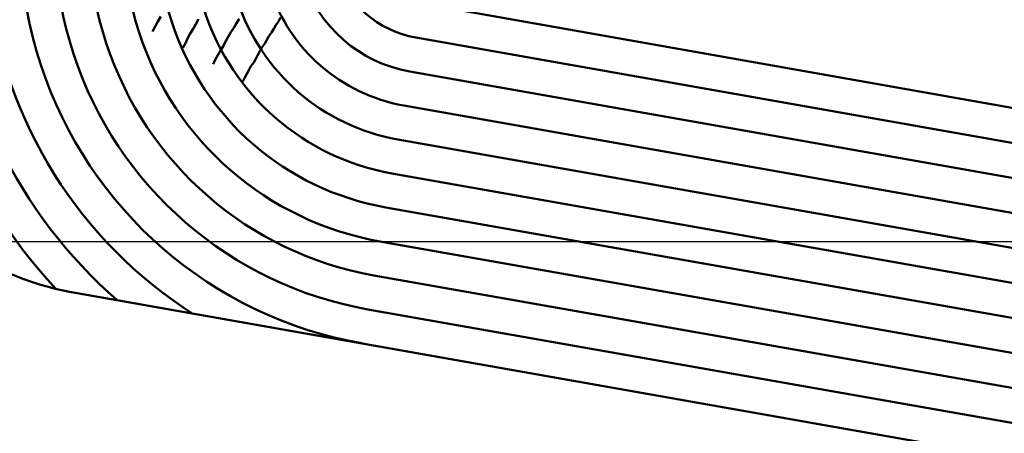
# Model space of a CAD drawing. Units: millimetres. Extents: x 0 to 1429, y 0 to 297.
# Drawn here: x 106 to 108, y 112 to 113 of the extents above; entities that cross this region are included whole.
import ezdxf

# ---------------------------------------------------------------- set-up
doc = ezdxf.new("R2010")
doc.units = ezdxf.units.MM
doc.header["$LTSCALE"] = 0.617951
doc.linetypes.add('CENTER', pattern=[50.8, 31.75, -6.35, 6.35, -6.35])
doc.layers.add('NoLayerName_005', color=7, linetype='Continuous')
doc.layers.add('NoLayerName_008', color=7, linetype='Continuous')

msp = doc.modelspace()

# ---------------------------------------------------------------- linework, layer by layer
at = {"layer": 'NoLayerName_005', "color": 3, "linetype": 'Continuous', "lineweight": 50}
for p, q in [((106.693359, 112.776019), (108.233353, 112.504477)), ((106.684677, 112.726779), (108.22467, 112.455237)), ((106.675995, 112.677539), (108.215988, 112.405997)), ((106.667313, 112.628299), (108.207306, 112.356757)), ((106.65863, 112.579059), (108.198624, 112.307517)), ((106.649948, 112.529818), (108.189941, 112.258273)), ((106.641266, 112.480578), (108.181259, 112.209033)), ((106.632584, 112.431334), (108.172577, 112.159793)), ((106.623901, 112.382094), (108.163895, 112.110553)), ((106.184967, 112.357947), (107.72496, 112.086406)), ((106.615219, 112.332854), (108.155212, 112.061313))]:
    msp.add_line(p, q, dxfattribs=at)
for points in [[(106.314597, 112.757099), (106.310597, 112.749899), (106.306597, 112.742699), (106.302597, 112.735499)], [(106.314597, 112.757099), (106.310597, 112.749899), (106.306597, 112.742699), (106.302597, 112.735499)], [(106.369597, 112.753199), (106.365597, 112.746299), (106.361597, 112.739399), (106.357597, 112.732499), (106.353597, 112.725599), (106.350597, 112.718699), (106.346597, 112.711699)], [(106.369597, 112.753199), (106.365597, 112.746299), (106.361597, 112.739399), (106.357597, 112.732499), (106.353597, 112.725599), (106.350597, 112.718699), (106.346597, 112.711699)], [(106.428597, 112.754099), (106.424597, 112.747599), (106.420597, 112.740999), (106.416597, 112.734399), (106.412597, 112.727799), (106.408597, 112.721199), (106.405597, 112.714599), (106.401597, 112.707899), (106.397597, 112.701299), (106.393597, 112.694599), (106.390597, 112.687999)], [(106.428597, 112.754099), (106.424597, 112.747599), (106.420597, 112.740999), (106.416597, 112.734399), (106.412597, 112.727799), (106.408597, 112.721199), (106.405597, 112.714599), (106.401597, 112.707899), (106.397597, 112.701299), (106.393597, 112.694599), (106.390597, 112.687999)], [(106.488597, 112.755599), (106.485597, 112.750199), (106.481597, 112.744899), (106.478597, 112.739499), (106.475597, 112.734099), (106.471597, 112.728699), (106.468597, 112.723299), (106.465597, 112.717899), (106.461597, 112.712499), (106.458597, 112.706999), (106.455597, 112.701599), (106.452597, 112.696099), (106.449597, 112.690699), (106.445597, 112.685199), (106.442597, 112.679699), (106.439597, 112.674199), (106.436597, 112.668699), (106.433597, 112.663199)], [(106.488597, 112.755599), (106.485597, 112.750199), (106.481597, 112.744899), (106.478597, 112.739499), (106.475597, 112.734099), (106.471597, 112.728699), (106.468597, 112.723299), (106.465597, 112.717899), (106.461597, 112.712499), (106.458597, 112.706999), (106.455597, 112.701599), (106.452597, 112.696099), (106.449597, 112.690699), (106.445597, 112.685199), (106.442597, 112.679699), (106.439597, 112.674199), (106.436597, 112.668699), (106.433597, 112.663199)]]:
    msp.add_lwpolyline(points, dxfattribs=at)
for centre, radius, start, end in [((106.710724, 112.874499), 0.7, 136.343799, 228.997282), ((106.710724, 112.874499), 0.65, 136.343799, 237.380137), ((106.710724, 112.874499), 0.6, 136.343799, 259.999975), ((106.710724, 112.874499), 0.55, 136.343799, 260.000003), ((106.710724, 112.874499), 0.5, 136.343799, 260.000003), ((106.710724, 112.874499), 0.45, 136.343799, 260.000003), ((106.710724, 112.874499), 0.4, 136.343799, 260.000003), ((106.710724, 112.874499), 0.35, 136.343799, 260.000003), ((106.710724, 112.874499), 0.75, 162.945187, 223.047436), ((106.710724, 112.874499), 0.3, 136.343799, 260.000003), ((106.710724, 112.874499), 0.25, 136.343799, 260.000003), ((106.710724, 112.874499), 0.2, 136.343799, 260.000003), ((106.710724, 112.874499), 0.15, 136.343799, 260.000003), ((106.254425, 112.751872), 0.4, 151.918256, 260.000003)]:
    msp.add_arc(centre, radius, start, end, dxfattribs=at)
at = {"layer": 'NoLayerName_008', "color": 6, "linetype": 'CENTER', "lineweight": 25}
msp.add_line((26.212845, 112.431212), (139.085885, 112.431212), dxfattribs=at)

doc.saveas('drawing.dxf')
